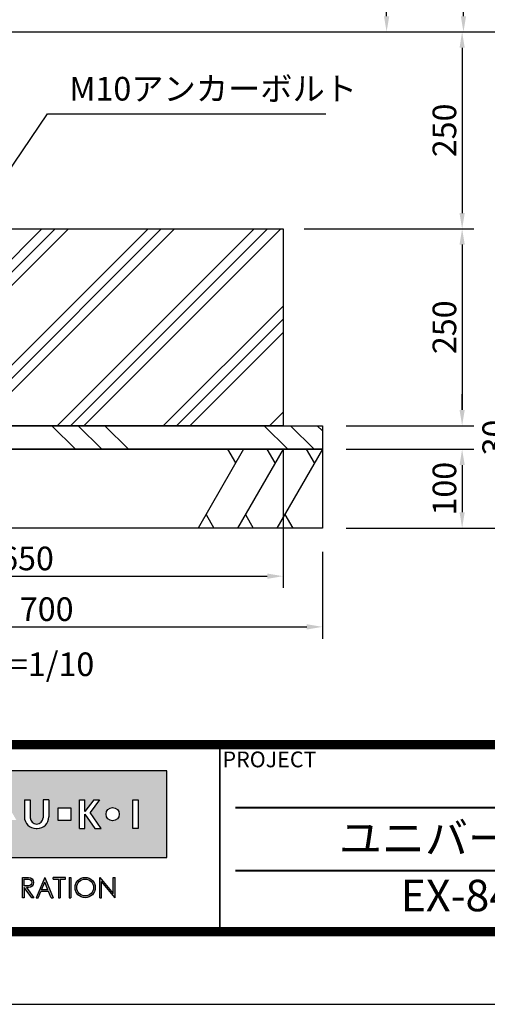
# Model space of a CAD drawing. Extents: x 15196 to 19396, y -18206 to -15236.
# Drawn here: x 17388 to 17981, y -18206 to -16956 of the extents above; entities that cross this region are included whole.
import ezdxf
from ezdxf.enums import TextEntityAlignment as Align

# ---------------------------------------------------------------- set-up
doc = ezdxf.new("R2010")
doc.units = 0
doc.header["$LTSCALE"] = 3
doc.layers.get('0').update_dxf_attribs({"linetype": 'CONTINUOUS'})
doc.layers.get('DEFPOINTS').update_dxf_attribs({"linetype": 'CONTINUOUS'})
for name, color, linetype in [('1', 7, 'CONTINUOUS'), ('P009', 51, 'CONTINUOUS'), ('P019', 71, 'CONTINUOUS'), ('P919', 75, 'CONTINUOUS'), ('P_2DIM', 6, 'CONTINUOUS'), ('P_5DRAWFRAME', 104, 'CONTINUOUS')]:
    doc.layers.add(name, color=color, linetype=linetype)
doc.styles.add('BIGFONT', font='simplex.shx', dxfattribs={"bigfont": 'bigfont.shx'})
doc.styles.get("Standard").update_dxf_attribs({"font": 'simplex.shx', "bigfont": 'bigfont.shx'})
doc.dimstyles.new('STANDARD$0', dxfattribs={"dimtxt": 3, "dimasz": 2, "dimexe": 1.5, "dimexo": 3, "dimgap": 0.75, "dimtad": 1, "dimdec": 1, "dimdsep": 46, "dimtxsty": 'Standard', "dimsah": 1, "dimcen": 0, "dimclrt": 230, "dimadec": 0, "dimazin": 0, "dimtfac": 0.6, "dimtdec": 1, "dimtofl": 0, "dimtmove": 2, "dimatfit": 3, "dimfxl": 1, "dimtolj": 1, "dimarcsym": 0})
doc.dimstyles.new('STANDARD$7', dxfattribs={"dimtxt": 3, "dimasz": 2, "dimexe": 1.5, "dimexo": 3, "dimgap": 0.75, "dimtad": 1, "dimdec": 1, "dimdsep": 46, "dimtxsty": 'Standard', "dimsah": 1, "dimcen": 0, "dimclrt": 230, "dimadec": 0, "dimazin": 0, "dimtfac": 0.6, "dimtdec": 1, "dimtofl": 0, "dimtmove": 0, "dimatfit": 3, "dimfxl": 1, "dimtolj": 1, "dimarcsym": 0})

# ---------------------------------------------------------------- blocks, each defined once
blk = doc.blocks.new('DFP3')
h = blk.add_hatch(color=83)
h.paths.add_polyline_path([(180.78, 29.65), (180.78, 18.65), (237.78, 18.65), (237.78, 29.65)])
h.paths.add_polyline_path([(204.18, 24.95), (204.18, 23.35), (202.58, 23.35), (202.58, 24.95)], flags=16)
h.paths.add_polyline_path([(207.47, 25.98), (207.7, 25.98, -1), (207.7, 22.32), (207.47, 22.32, -1)], flags=16)
h.paths.add_polyline_path([(208.91, 24.15, -1), (206.26, 24.15, -1)], flags=0)
h.paths.add_polyline_path([(201.26, 25.98), (201.26, 25.42), (200.22, 25.42), (200.22, 22.32), (199.49, 22.32), (199.49, 25.42), (198.44, 25.42), (198.44, 25.98)], flags=16)
h.paths.add_polyline_path([(212.4, 24.15, -1), (210.72, 24.15, -1)], flags=16)
h.paths.add_polyline_path([(197.95, 23.4), (196.11, 23.4), (197.03, 25)], flags=16)
h.paths.add_polyline_path([(213.51, 25.98), (214.79, 25.98, -0.82684), (215.13, 24.22, -0.923579), (214.98, 22.32), (213.51, 22.32)], flags=16)
h.paths.add_polyline_path([(193.02, 22.32), (192.8, 22.32, -1), (192.8, 25.98), (193.02, 25.98, -1)], flags=16)
h.paths.add_polyline_path([(214.16, 25.48), (214.64, 25.48, -1), (214.64, 24.46), (214.16, 24.46)], flags=0)
h.paths.add_polyline_path([(214.16, 23.98), (214.74, 23.98, -1.000001), (214.74, 22.82), (214.16, 22.82)], flags=0)
h.paths.add_polyline_path([(194.24, 24.15, -1), (191.58, 24.15, -1)], flags=0)
h.paths.add_polyline_path([(216.85, 23.4), (217.77, 25), (218.69, 23.4)], flags=16)
h.paths.add_polyline_path([(189.52, 24.15, -1), (187.84, 24.15, -1)], flags=16)
h.paths.add_polyline_path([(219.72, 25.98), (220.45, 25.98), (220.45, 23.7, 1), (222.09, 23.7), (222.09, 25.98), (222.82, 25.98), (222.82, 23.8, -0.414214), (221.34, 22.32), (221.2, 22.32, -0.414214), (219.72, 23.8)], flags=16)
h.paths.add_polyline_path([(187.07, 25.98), (185.87, 24.36), (187.27, 22.32), (186.48, 22.32), (185.21, 24.15), (185.21, 22.32), (184.5, 22.32), (184.5, 25.98), (185.21, 25.98), (185.21, 24.48), (186.35, 25.98)], flags=16)
h.paths.add_polyline_path([(224, 24.95), (225.6, 24.95), (225.6, 23.35), (224, 23.35)], flags=16)
h.paths.add_polyline_path([(226.69, 25.98), (227.39, 25.98), (227.39, 24.48), (228.53, 25.98), (229.26, 25.98), (228.05, 24.36), (229.45, 22.32), (228.66, 22.32), (227.39, 24.15), (227.39, 22.32), (226.69, 22.32)], flags=16)
h.paths.add_polyline_path([(231.76, 24.15, -1), (230.08, 24.15, -1)], flags=16)
h.paths.add_polyline_path([(233.49, 25.98), (234.17, 25.98), (234.17, 22.32), (233.49, 22.32)], flags=16)
h = blk.add_hatch(color=0)
h.paths.add_polyline_path([(220, 14.83), (220.24, 14.83, 1), (220.24, 16.12), (219.48, 16.12), (219.48, 13.54), (219.7, 13.54), (219.7, 14.83), (220.64, 13.54), (220.91, 13.54)])
h.paths.add_polyline_path([(219.7, 15.06), (219.7, 15.9), (220.24, 15.9, -1), (220.24, 15.06)], flags=16)
h = blk.add_hatch(color=0)
h.paths.add_polyline_path([(222.29, 16.12), (221.22, 13.54), (221.46, 13.54), (221.79, 14.33), (222.79, 14.33), (223.12, 13.54), (223.36, 13.54)])
h.paths.add_polyline_path([(222.29, 15.53), (222.7, 14.55), (221.88, 14.55)], flags=16)
blk.add_hatch(color=0).paths.add_polyline_path([(223.37, 16.1), (223.37, 15.88), (224.04, 15.88), (224.04, 13.52), (224.26, 13.52), (224.26, 15.88), (224.93, 15.88), (224.93, 16.1)])
h = blk.add_hatch(color=0)
h.paths.add_polyline_path([(225.63, 16.12), (225.4, 16.12), (225.4, 13.54), (225.63, 13.54)])
h.paths.add_polyline_path([(226.14, 14.83, 1), (228.73, 14.83, 1)])
h.paths.add_polyline_path([(228.5, 14.83, -1), (226.37, 14.83, -1)], flags=16)
h.paths.add_polyline_path([(229.28, 13.54), (229.5, 13.54), (229.5, 15.58), (231.22, 13.54), (231.22, 16.12), (230.99, 16.12), (230.99, 14.08), (229.28, 16.12)])
at = {"color": 0}
for p, q in [((21.5, 33.5), (408, 33.5)), ((21.5, 33.45), (408, 33.45)), ((21.5, 33.4), (408, 33.4)), ((21.5, 33.35), (408, 33.35)), ((21.5, 33.3), (408, 33.3)), ((21.5, 33.25), (408, 33.25)), ((21.5, 33.2), (408, 33.2)), ((21.5, 33.15), (408, 33.15)), ((21.5, 33.1), (408, 33.1)), ((21.5, 33.05), (408, 33.05)), ((21.5, 33), (408, 33)), ((21.5, 32.95), (408, 32.95)), ((21.5, 32.9), (408, 32.9)), ((21.5, 32.85), (408, 32.85)), ((21.5, 32.8), (408, 32.8)), ((21.5, 32.75), (408, 32.75)), ((21.5, 32.7), (408, 32.7)), ((21.5, 32.65), (408, 32.65)), ((21.5, 32.6), (408, 32.6)), ((21.5, 32.55), (408, 32.55)), ((244.47, 33), (244.47, 9)), ((244.53, 33), (244.53, 9)), ((21.5, 32.5), (408, 32.5)), ((246.5, 25.03), (321.5, 25.03)), ((246.5, 24.97), (321.5, 24.97)), ((246.5, 17.03), (321.5, 17.03)), ((246.5, 16.97), (321.5, 16.97)), ((222.29, 16.12), (221.22, 13.54)), ((221.88, 14.55), (222.29, 15.53)), ((222.29, 16.12), (223.36, 13.54)), ((222.7, 14.55), (222.29, 15.53)), ((224.93, 16.11), (223.37, 16.11)), ((224.93, 16.1), (223.37, 16.1)), ((223.37, 15.88), (223.37, 16.1)), ((223.37, 15.88), (224.04, 15.88)), ((224.04, 15.88), (224.04, 13.52)), ((224.26, 15.88), (224.26, 13.52)), ((224.26, 15.88), (224.93, 15.88)), ((224.93, 15.88), (224.93, 16.1)), ((225.4, 16.12), (225.4, 13.54)), ((225.4, 16.12), (225.63, 16.12)), ((225.63, 16.12), (225.63, 13.54)), ((229.28, 13.54), (229.28, 16.12)), ((229.28, 16.12), (230.99, 14.08)), ((229.5, 13.54), (229.5, 15.58)), ((231.22, 13.54), (229.5, 15.58)), ((230.99, 14.08), (230.99, 16.12)), ((230.99, 16.12), (231.22, 16.12)), ((231.22, 13.54), (231.22, 16.12)), ((221.46, 13.54), (221.79, 14.33)), ((222.79, 14.33), (221.79, 14.33)), ((222.7, 14.55), (221.88, 14.55)), ((223.12, 13.54), (222.79, 14.33)), ((221.22, 13.54), (221.46, 13.54)), ((223.12, 13.54), (223.36, 13.54)), ((224.04, 13.52), (224.26, 13.52)), ((225.4, 13.54), (225.63, 13.54)), ((229.28, 13.54), (229.5, 13.54)), ((21.5, 9.75), (408, 9.75)), ((21.5, 9.7), (408, 9.7)), ((21.5, 9.65), (408, 9.65)), ((21.5, 9.6), (408, 9.6)), ((21.5, 9.55), (408, 9.55)), ((21.5, 9.5), (408, 9.5)), ((21.5, 9.45), (408, 9.45)), ((21.5, 9.4), (408, 9.4)), ((21.5, 9.35), (408, 9.35)), ((21.5, 9.3), (408, 9.3)), ((21.5, 9.25), (408, 9.25)), ((21.5, 9.2), (408, 9.2)), ((21.5, 9.15), (408, 9.15)), ((21.5, 9.1), (408, 9.1)), ((21.5, 9.05), (408, 9.05)), ((21.5, 9), (408, 9)), ((21.5, 8.95), (408, 8.95)), ((21.5, 8.9), (408, 8.9)), ((21.5, 8.85), (408, 8.85)), ((21.5, 8.8), (408, 8.8)), ((21.5, 8.75), (408, 8.75))]:
    blk.add_line(p, q, dxfattribs=at)
at = {"color": 83}
for p, q in [((219.72, 25.98), (220.45, 25.98)), ((219.72, 25.98), (219.72, 23.8)), ((220.45, 25.98), (220.45, 23.7)), ((222.82, 25.98), (222.09, 25.98)), ((222.09, 25.98), (222.09, 23.7)), ((222.82, 25.98), (222.82, 23.8)), ((226.69, 25.98), (227.39, 25.98)), ((226.69, 22.32), (226.69, 25.98)), ((228.53, 25.98), (227.39, 24.48)), ((227.39, 24.48), (227.39, 25.98)), ((229.26, 25.98), (228.05, 24.36)), ((228.53, 25.98), (229.26, 25.98)), ((233.49, 22.32), (233.49, 25.98)), ((233.49, 25.98), (234.17, 25.98)), ((234.17, 25.98), (234.17, 22.32)), ((224, 23.35), (224, 24.95)), ((224, 24.95), (225.6, 24.95)), ((225.6, 24.95), (225.6, 23.35)), ((227.39, 22.32), (227.39, 24.15)), ((227.39, 24.15), (228.66, 22.32)), ((229.45, 22.32), (228.05, 24.36)), ((225.6, 23.35), (224, 23.35)), ((221.2, 22.32), (221.34, 22.32)), ((226.69, 22.32), (227.39, 22.32)), ((228.66, 22.32), (229.45, 22.32)), ((234.17, 22.32), (233.49, 22.32))]:
    blk.add_line(p, q, dxfattribs=at)
blk.add_lwpolyline([(180.78, 18.65), (237.78, 18.65), (237.78, 29.65), (180.78, 29.65)], close=True, dxfattribs=at)
at = {"color": 0}
for points in [[(219.48, 16.12), (220.24, 16.12, -1), (220.24, 14.83), (220, 14.83), (220.91, 13.54), (220.64, 13.54), (219.7, 14.83), (219.7, 13.54), (219.48, 13.54), (219.48, 16.12)], [(219.7, 15.9), (220.24, 15.9, -1), (220.24, 15.06), (219.7, 15.06), (219.7, 15.9)]]:
    blk.add_lwpolyline(points, format="xyb", dxfattribs=at)
at = {"color": 83}
blk.add_circle((230.92, 24.15), 0.84, dxfattribs=at)
at = {"color": 0}
for radius in [1.29, 1.07]:
    blk.add_circle((227.43, 14.83), radius, dxfattribs=at)
at = {"color": 83}
for centre, radius, start, end in [((221.2, 23.8), 1.48, 180, 270), ((221.34, 23.8), 1.48, 270, 0), ((221.27, 23.7), 0.818, 180, 0)]:
    blk.add_arc(centre, radius, start, end, dxfattribs=at)
at = {"layer": 'DEFPOINTS', "color": 0}
blk.add_line((0, 0), (420, 0), dxfattribs=at)
at = {"color": 0, "style": 'BIGFONT'}
blk.add_text('PROJECT', height=2, dxfattribs=at).set_placement((244.86, 30.1))
at = {"color": 83, "ltscale": 0.5, "style": 'BIGFONT', "flags": 8}
for tag, p in [('REV04', (26.47, 27.61)), ('REV03', (26.47, 21.7)), ('REV02', (26.47, 15.58)), ('REV01', (26.47, 10.33))]:
    blk.add_attdef(tag, text='', height=2, dxfattribs=at).set_placement(p, align=Align.BOTTOM_LEFT)
for tag, p in [('REVD4', (80.98, 27.61)), ('R4D', (92.67, 27.61)), ('R4C', (101.8, 27.61)), ('R4A', (110.92, 27.61)), ('REVD3', (80.98, 21.7)), ('R3D', (92.67, 21.7)), ('R3C', (101.8, 21.7)), ('R3A', (110.92, 21.7)), ('REVD2', (80.98, 15.58)), ('R2D', (92.67, 15.58)), ('R2C', (101.8, 15.58)), ('R2A', (110.92, 15.58)), ('REVD1', (80.98, 10.33)), ('R1D', (92.67, 10.33)), ('R1C', (101.8, 10.33)), ('R1A', (110.92, 10.33))]:
    blk.add_attdef(tag, text='', height=2, dxfattribs=at).set_placement(p, align=Align.BOTTOM_CENTER)
at = {"color": 83, "style": 'BIGFONT'}
for tag, height, p in [('PROJECT1', 4, (283.38, 25.6)), ('DATE', 3, (344.68, 25.84)), ('SCALE', 3, (379.68, 25.84)), ('PROJECT2', 4, (284.2, 17.84)), ('PROJECT3', 4, (284.2, 10.57)), ('DWGNO', 3, (358.68, 10.57))]:
    blk.add_attdef(tag, text='', height=height, dxfattribs=at).set_placement(p, align=Align.BOTTOM_CENTER)
blk = doc.blocks.new('*D16')
at = {"layer": 'DEFPOINTS', "color": 0}
for p in [(17581, -16191.5), (18138.6, -16191.5), (17703.3, -16971.4)]:
    blk.add_point(p, dxfattribs=at)
at = {"layer": 'P_2DIM', "color": 0, "lineweight": -2}
for p, q in [((17611, -16191.5), (18153.6, -16191.5)), ((18138.6, -16951.4), (18138.6, -16211.5)), ((17733.3, -16971.4), (18153.6, -16971.4))]:
    blk.add_line(p, q, dxfattribs=at)
at = {"layer": 'P_2DIM', "color": 0}
for points in [[(18135.3, -16211.5), (18141.9, -16211.5), (18138.6, -16191.5)], [(18135.3, -16951.4), (18141.9, -16951.4), (18138.6, -16971.4)]]:
    blk.add_solid(points, dxfattribs=at)
at = {"layer": 'P_2DIM', "color": 230, "insert": (18108.2, -16581.4), "char_height": 30, "attachment_point": 5, "rotation": 90}
blk.add_mtext('\\A1;(780)飲み口までの高さ', dxfattribs=at)
blk = doc.blocks.new('*D13')
at = {"layer": 'DEFPOINTS', "color": 0}
for p in [(17562, -16297.9), (17950.9, -16297.9), (17703.3, -16971.4)]:
    blk.add_point(p, dxfattribs=at)
at = {"layer": 'P_2DIM', "color": 0, "lineweight": -2}
for p, q in [((17592, -16297.9), (17965.9, -16297.9)), ((17950.9, -16951.4), (17950.9, -16317.9)), ((17733.3, -16971.4), (17965.9, -16971.4))]:
    blk.add_line(p, q, dxfattribs=at)
at = {"layer": 'P_2DIM', "color": 0}
for points in [[(17947.5, -16317.9), (17954.2, -16317.9), (17950.9, -16297.9)], [(17947.5, -16951.4), (17954.2, -16951.4), (17950.9, -16971.4)]]:
    blk.add_solid(points, dxfattribs=at)
at = {"layer": 'P_2DIM', "color": 230, "insert": (17920.5, -16634.7), "char_height": 30, "attachment_point": 5, "rotation": 90}
blk.add_mtext('\\A1;(673)', dxfattribs=at)
blk = doc.blocks.new('*D11')
at = {"layer": 'DEFPOINTS', "color": 0}
for p in [(17670.2, -16218.4), (18042.7, -16218.4), (17703.3, -16971.4)]:
    blk.add_point(p, dxfattribs=at)
at = {"layer": 'P_2DIM', "color": 0, "lineweight": -2}
for p, q in [((17700.2, -16218.4), (18057.7, -16218.4)), ((18042.7, -16951.4), (18042.7, -16238.4)), ((17733.3, -16971.4), (18057.7, -16971.4))]:
    blk.add_line(p, q, dxfattribs=at)
at = {"layer": 'P_2DIM', "color": 0}
for points in [[(18039.3, -16238.4), (18046, -16238.4), (18042.7, -16218.4)], [(18039.3, -16951.4), (18046, -16951.4), (18042.7, -16971.4)]]:
    blk.add_solid(points, dxfattribs=at)
at = {"layer": 'P_2DIM', "color": 230, "insert": (18020.2, -16594.9), "char_height": 30, "attachment_point": 5, "rotation": 90}
blk.add_mtext('\\A1;753', dxfattribs=at)
blk = doc.blocks.new('*D10')
at = {"layer": 'DEFPOINTS', "color": 0}
for p in [(17245.4, -16312.9), (17853.3, -16312.9), (17703.3, -16971.4)]:
    blk.add_point(p, dxfattribs=at)
at = {"layer": 'P_2DIM', "color": 0, "lineweight": -2}
for p, q in [((17275.4, -16312.9), (17868.3, -16312.9)), ((17853.3, -16951.4), (17853.3, -16332.9)), ((17733.3, -16971.4), (17868.3, -16971.4))]:
    blk.add_line(p, q, dxfattribs=at)
at = {"layer": 'P_2DIM', "color": 0}
for points in [[(17850, -16332.9), (17856.7, -16332.9), (17853.3, -16312.9)], [(17850, -16951.4), (17856.7, -16951.4), (17853.3, -16971.4)]]:
    blk.add_solid(points, dxfattribs=at)
at = {"layer": 'P_2DIM', "color": 230, "insert": (17830.8, -16642.2), "char_height": 30, "attachment_point": 5, "rotation": 90}
blk.add_mtext('\\A1;659', dxfattribs=at)
blk = doc.blocks.new('*D17')
at = {"layer": 'DEFPOINTS', "color": 0}
for p in [(17733.3, -16971.4), (17718.9, -17221.4), (17949.2, -17221.4)]:
    blk.add_point(p, dxfattribs=at)
at = {"layer": 'P_2DIM', "color": 0, "lineweight": -2}
for p, q in [((17763.3, -16971.4), (17964.2, -16971.4)), ((17949.2, -16991.4), (17949.2, -17201.4)), ((17748.9, -17221.4), (17964.2, -17221.4))]:
    blk.add_line(p, q, dxfattribs=at)
at = {"layer": 'P_2DIM', "color": 0}
for points in [[(17945.9, -16991.4), (17952.5, -16991.4), (17949.2, -16971.4)], [(17945.9, -17201.4), (17952.5, -17201.4), (17949.2, -17221.4)]]:
    blk.add_solid(points, dxfattribs=at)
at = {"layer": 'P_2DIM', "color": 230, "insert": (17926.7, -17096.4), "char_height": 30, "attachment_point": 5, "rotation": 90}
blk.add_mtext('\\A1;250', dxfattribs=at)
blk = doc.blocks.new('*D18')
at = {"layer": 'DEFPOINTS', "color": 0}
for p in [(17718.9, -17221.4), (17771.9, -17471.4), (17949.2, -17471.4)]:
    blk.add_point(p, dxfattribs=at)
at = {"layer": 'P_2DIM', "color": 0, "lineweight": -2}
for p, q in [((17748.9, -17221.4), (17964.2, -17221.4)), ((17949.2, -17241.4), (17949.2, -17451.4)), ((17801.9, -17471.4), (17964.2, -17471.4))]:
    blk.add_line(p, q, dxfattribs=at)
at = {"layer": 'P_2DIM', "color": 0}
for points in [[(17945.9, -17241.4), (17952.5, -17241.4), (17949.2, -17221.4)], [(17945.9, -17451.4), (17952.5, -17451.4), (17949.2, -17471.4)]]:
    blk.add_solid(points, dxfattribs=at)
at = {"layer": 'P_2DIM', "color": 230, "insert": (17926.7, -17346.4), "char_height": 30, "attachment_point": 5, "rotation": 90}
blk.add_mtext('\\A1;250', dxfattribs=at)
blk = doc.blocks.new('*D19')
at = {"layer": 'DEFPOINTS', "color": 0}
for p in [(17771.9, -17471.4), (17771.9, -17501.4), (17949.2, -17501.4)]:
    blk.add_point(p, dxfattribs=at)
at = {"layer": 'P_2DIM', "color": 0, "lineweight": -2}
for p, q in [((17949.2, -17451.4), (17949.2, -17431.4)), ((17801.9, -17471.4), (17964.2, -17471.4)), ((17801.9, -17501.4), (17964.2, -17501.4)), ((17949.2, -17521.4), (17949.2, -17541.4))]:
    blk.add_line(p, q, dxfattribs=at)
at = {"layer": 'P_2DIM', "color": 0}
for points in [[(17945.9, -17451.4), (17952.5, -17451.4), (17949.2, -17471.4)], [(17945.9, -17521.4), (17952.5, -17521.4), (17949.2, -17501.4)]]:
    blk.add_solid(points, dxfattribs=at)
at = {"layer": 'P_2DIM', "color": 230, "insert": (17989.9, -17486.4), "char_height": 30, "attachment_point": 5, "rotation": 90}
blk.add_mtext('\\A1;30', dxfattribs=at)
blk = doc.blocks.new('*D20')
at = {"layer": 'DEFPOINTS', "color": 0}
for p in [(17771.9, -17501.4), (17771.9, -17601.4), (17949.2, -17601.4)]:
    blk.add_point(p, dxfattribs=at)
at = {"layer": 'P_2DIM', "color": 0, "lineweight": -2}
for p, q in [((17801.9, -17501.4), (17964.2, -17501.4)), ((17949.2, -17521.4), (17949.2, -17581.4)), ((17801.9, -17601.4), (17964.2, -17601.4))]:
    blk.add_line(p, q, dxfattribs=at)
at = {"layer": 'P_2DIM', "color": 0}
for points in [[(17945.9, -17521.4), (17952.5, -17521.4), (17949.2, -17501.4)], [(17945.9, -17581.4), (17952.5, -17581.4), (17949.2, -17601.4)]]:
    blk.add_solid(points, dxfattribs=at)
at = {"layer": 'P_2DIM', "color": 230, "insert": (17926.7, -17551.4), "char_height": 30, "attachment_point": 5, "rotation": 90}
blk.add_mtext('\\A1;100', dxfattribs=at)
blk = doc.blocks.new('*D21')
at = {"layer": 'DEFPOINTS', "color": 0}
for p in [(17763.3, -16971.4), (17771.9, -17601.4), (18042.7, -17601.4)]:
    blk.add_point(p, dxfattribs=at)
at = {"layer": 'P_2DIM', "color": 0, "lineweight": -2}
for p, q in [((17793.3, -16971.4), (18057.7, -16971.4)), ((18042.7, -16991.4), (18042.7, -17581.4)), ((17801.9, -17601.4), (18057.7, -17601.4))]:
    blk.add_line(p, q, dxfattribs=at)
at = {"layer": 'P_2DIM', "color": 0}
for points in [[(18039.3, -16991.4), (18046, -16991.4), (18042.7, -16971.4)], [(18039.3, -17581.4), (18046, -17581.4), (18042.7, -17601.4)]]:
    blk.add_solid(points, dxfattribs=at)
at = {"layer": 'P_2DIM', "color": 230, "insert": (18020.2, -17286.4), "char_height": 30, "attachment_point": 5, "rotation": 90}
blk.add_mtext('\\A1;630', dxfattribs=at)
blk = doc.blocks.new('*D29')
at = {"layer": 'DEFPOINTS', "color": 0}
for p in [(17721.9, -17471), (17071.9, -17601.4), (17721.9, -17662.5)]:
    blk.add_point(p, dxfattribs=at)
at = {"layer": 'P_2DIM', "color": 0, "lineweight": -2}
for p, q in [((17721.9, -17501), (17721.9, -17677.5)), ((17071.9, -17631.4), (17071.9, -17677.5)), ((17091.9, -17662.5), (17701.9, -17662.5))]:
    blk.add_line(p, q, dxfattribs=at)
at = {"layer": 'P_2DIM', "color": 0}
for points in [[(17091.9, -17659.2), (17091.9, -17665.9), (17071.9, -17662.5)], [(17701.9, -17659.2), (17701.9, -17665.9), (17721.9, -17662.5)]]:
    blk.add_solid(points, dxfattribs=at)
at = {"layer": 'P_2DIM', "color": 230, "insert": (17396.9, -17640), "char_height": 30, "attachment_point": 5}
blk.add_mtext('\\A1;650', dxfattribs=at)
blk = doc.blocks.new('*D30')
at = {"layer": 'DEFPOINTS', "color": 0}
for p in [(17071.9, -17601.4), (17771.9, -17601.4), (17771.9, -17726.9)]:
    blk.add_point(p, dxfattribs=at)
at = {"layer": 'P_2DIM', "color": 0, "lineweight": -2}
for p, q in [((17071.9, -17631.4), (17071.9, -17741.9)), ((17771.9, -17631.4), (17771.9, -17741.9)), ((17091.9, -17726.9), (17751.9, -17726.9))]:
    blk.add_line(p, q, dxfattribs=at)
at = {"layer": 'P_2DIM', "color": 0}
for points in [[(17091.9, -17723.5), (17091.9, -17730.2), (17071.9, -17726.9)], [(17751.9, -17723.5), (17751.9, -17730.2), (17771.9, -17726.9)]]:
    blk.add_solid(points, dxfattribs=at)
at = {"layer": 'P_2DIM', "color": 230, "insert": (17421.9, -17704.4), "char_height": 30, "attachment_point": 5}
blk.add_mtext('\\A1;700', dxfattribs=at)

msp = doc.modelspace()

# ---------------------------------------------------------------- hatches: boundary and pattern name
at = {"layer": 'P919'}
h = msp.add_hatch(dxfattribs=at)
h.set_pattern_fill('PLAST', color=256, scale=15, angle=45, style=0)
h.set_pattern_definition([(45, (5155.46, -150), (-67.3519, 67.3519), []), (45, (5147.04, -141.58), (-67.3519, 67.3519), []), (45, (5138.62, -133.16), (-67.3519, 67.3519), [])])
h.paths.add_polyline_path([(17721.86, -17221.4), (17305.76, -17221.4), (17305.76, -17249.4), (17307.48, -17261.14), (17305.72, -17261.45), (17306.11, -17263.65), (17291.61, -17263.65), (17292, -17261.45), (17290.24, -17261.14), (17291.96, -17249.4), (17291.96, -17221.4), (17178.76, -17221.4), (17178.76, -17249.4), (17180.48, -17261.14), (17178.72, -17261.45), (17179.11, -17263.65), (17164.61, -17263.65), (17165, -17261.45), (17163.24, -17261.14), (17164.96, -17249.4), (17164.96, -17221.4), (17071.86, -17221.4), (17071.86, -17471.4), (17721.86, -17471.4)])
h.paths.add_polyline_path([(17053.66, -17342.86), (17140.09, -17342.86), (17140.09, -17387.86), (17053.66, -17387.86)], flags=9)
h.paths.add_polyline_path([(17192.15, -17342.86), (17278.57, -17342.86), (17278.57, -17387.86), (17192.15, -17387.86)], flags=24)
h = msp.add_hatch(dxfattribs=at)
h.set_pattern_fill('PLAST', color=256, scale=30, angle=315, style=0)
h.set_pattern_definition([(315, (5225.46, -150), (134.7038, 134.7038), []), (315, (5242.3, -133.16), (134.7038, 134.7038), []), (315, (5259.13, -116.32), (134.7038, 134.7038), [])])
h.paths.add_polyline_path([(17071.86, -17471.4), (17771.86, -17471.4), (17771.86, -17501.4), (17071.86, -17501.4)])

# ---------------------------------------------------------------- linework, layer by layer
at = {"layer": '1'}
msp.add_line((17196.86, -16971.4), (18774.31, -16971.4), dxfattribs=at)
at = {"layer": 'P019'}
for points in [[(17071.86, -17221.4), (17721.86, -17221.4), (17721.86, -17471.4), (17071.86, -17471.4)], [(17071.86, -17471.4), (17771.86, -17471.4), (17771.86, -17501.4), (17071.86, -17501.4)], [(17071.86, -17501.4), (17771.86, -17501.4), (17771.86, -17601.4), (17071.86, -17601.4)]]:
    msp.add_lwpolyline(points, close=True, dxfattribs=at)
at = {"layer": 'P919'}
for p, q in [((17671.86, -17501.4), (17614.12, -17601.4)), ((17661.86, -17518.72), (17651.86, -17501.4)), ((17721.86, -17501.4), (17664.12, -17601.4)), ((17711.86, -17518.72), (17701.86, -17501.4)), ((17771.86, -17501.4), (17714.12, -17601.4)), ((17761.86, -17518.72), (17751.86, -17501.4)), ((17624.12, -17584.08), (17634.12, -17601.4)), ((17674.12, -17584.08), (17684.12, -17601.4)), ((17724.12, -17584.08), (17734.12, -17601.4))]:
    msp.add_line(p, q, dxfattribs=at)

# ---------------------------------------------------------------- block references
at = {"layer": 'P_5DRAWFRAME'}
ref = msp.add_blockref('DFP3', (15196.42, -18206.19), dxfattribs=dict(at, xscale=10, yscale=10, zscale=10))
ref.add_attrib('PROJECT2', 'ユニバーサル水飲み', dxfattribs={"layer": '0', "color": 83, "height": 40, "style": 'BIGFONT'}).set_placement((18038.44, -18027.77), align=Align.BOTTOM_CENTER)
ref.add_attrib('PROJECT3', 'EX-84190AKS', dxfattribs={"layer": '0', "color": 83, "height": 40, "style": 'BIGFONT'}).set_placement((18038.44, -18100.52), align=Align.BOTTOM_CENTER)

# ---------------------------------------------------------------- texts
at = {"layer": 'P009', "insert": (17218.99, -17759.38), "char_height": 30, "width": 733.3162, "attachment_point": 1, "style": 'BIGFONT'}
msp.add_mtext('{\\C60;外観図 S=1/10}', dxfattribs=at)
at = {"layer": 'P_2DIM', "color": 230, "insert": (17450.6, -17067.86), "char_height": 30, "attachment_point": 7}
msp.add_mtext('M10アンカーボルト', dxfattribs=at)

# ---------------------------------------------------------------- dimensions: what is measured, and where the dimension line sits
at = {"layer": 'P_2DIM'}
for base, p2, text, override, picture, middle in [((18138.59, -16191.49), (17581.04, -16191.49), '(<>)飲み口までの高さ', {"dimscale": 10, "dimdec": 0, "dimtvp": 1}, '*D16', (18108.23, -16581.45)), ((17950.86, -16297.92), (17562.01, -16297.92), '(<>)', {"dimscale": 10, "dimrnd": 1, "dimtvp": 1}, '*D13', (17920.5, -16634.66))]:
    dim = msp.add_linear_dim(base=base, p1=(17703.32, -16971.4), p2=p2, angle=90, text=text, dimstyle='STANDARD$0', override=override, dxfattribs=at)
    dim.commit()
    dim.dimension.update_dxf_attribs({"geometry": picture, "text_midpoint": middle})
for base, p1, p2, override, picture, middle in [((18042.66, -16218.43), (17703.32, -16971.4), (17670.25, -16218.43), {"dimscale": 10}, '*D11', (18020.16, -16594.92)), ((17853.32208019, -16312.90016552), (17703.32211993, -16971.40016552), (17245.39449516, -16312.90016552), {"dimscale": 10, "dimdec": 0, "dimrnd": 0, "dimtmove": 1}, '*D10', (17830.82208019, -16642.15016552)), ((17949.19, -17221.4), (17733.32, -16971.4), (17718.9, -17221.4), {"dimscale": 10, "dimtvp": 1}, '*D17', (17926.69, -17096.4)), ((18042.66, -17601.4), (17763.32, -16971.4), (17771.86, -17601.4), {"dimscale": 10, "dimtvp": 1}, '*D21', (18020.16, -17286.4)), ((17949.19, -17471.4), (17718.9, -17221.4), (17771.86, -17471.4), {"dimscale": 10, "dimtvp": 1}, '*D18', (17926.69, -17346.4)), ((17949.19, -17601.4), (17771.86, -17501.4), (17771.86, -17601.4), {"dimscale": 10, "dimtvp": 1}, '*D20', (17926.69, -17551.4))]:
    dim = msp.add_linear_dim(base=base, p1=p1, p2=p2, angle=90, dimstyle='STANDARD$0', override=override, dxfattribs=at)
    dim.commit()
    dim.dimension.update_dxf_attribs({"geometry": picture, "text_midpoint": middle})
dim = msp.add_linear_dim(base=(17949.19, -17501.4), p1=(17771.86, -17471.4), p2=(17771.86, -17501.4), angle=90, dimstyle='STANDARD$0', override={"dimscale": 10, "dimtvp": 1}, dxfattribs=at)
dim.commit()
dim.dimension.update_dxf_attribs({"geometry": '*D19', "text_midpoint": (17989.9, -17486.4), "dimtype": 160})
for base, p2, picture, middle in [((17721.86, -17662.54), (17721.86, -17471.01), '*D29', (17396.86, -17640.04)), ((17771.86, -17726.88), (17771.86, -17601.4), '*D30', (17421.86, -17704.38))]:
    dim = msp.add_linear_dim(base=base, p1=(17071.86, -17601.4), p2=p2, dimstyle='STANDARD$0', override={"dimscale": 10, "dimtvp": 1}, dxfattribs=at)
    dim.commit()
    dim.dimension.update_dxf_attribs({"geometry": picture, "text_midpoint": middle})

# ---------------------------------------------------------------- leaders
at = {"layer": 'P_2DIM', "annotation_type": 0, "has_hookline": 1, "hookline_direction": 0, "text_width": 325.71}
msp.add_leader([(17330.94, -17211.19), (17423.1, -17075.36), (17443.1, -17075.36)], dimstyle='STANDARD$7', override={"dimscale": 10}, dxfattribs=at)

doc.saveas('drawing.dxf')
